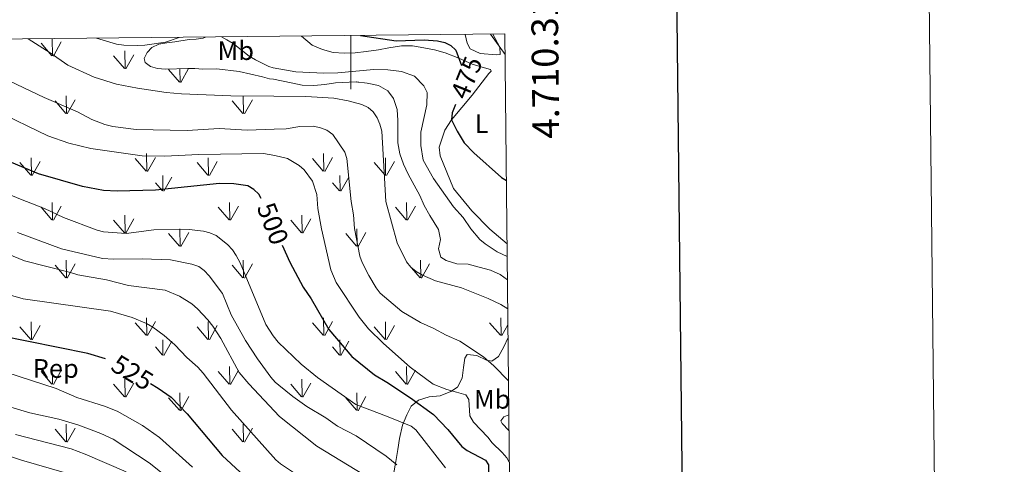
# Model space of a CAD drawing. Units: metres. Extents: x 569259 to 573745, y 4707563 to 4710579.
# Drawn here: x 573376 to 573745, y 4710153 to 4710320 of the extents above; entities that cross this region are included whole.
import ezdxf
from ezdxf.enums import TextEntityAlignment as Align

# ---------------------------------------------------------------- set-up
doc = ezdxf.new("R2010")
doc.units = ezdxf.units.M
doc.header["$MEASUREMENT"] = 0
for name, color, linetype, lineweight in [('Level 35', 92, 'Continuous', 0), ('Level 36', 19, 'Continuous', 40), ('Level 37', 92, 'Continuous', 0), ('Level 4', 36, 'Continuous', 30), ('Level 41', 39, 'Continuous', 0), ('Level 5', 36, 'Continuous', 0), ('Level 58', 92, 'Continuous', 0), ('Level 61', 19, 'Continuous', 0), ('Level 63', 7, 'Continuous', 0)]:
    doc.layers.add(name, color=color, linetype=linetype, lineweight=lineweight)
doc.styles.add('Arial', font='ARIAL.TTF', dxfattribs={"height": 0.2})

msp = doc.modelspace()

# ---------------------------------------------------------------- linework, layer by layer
at = {"layer": 'Level 35', "color": 92, "linetype": 'Continuous', "lineweight": 0, "ltscale": 0.5}
for points in [[(573445.59, 4710313.33, 483.39), (573444.67, 4710312.98, 483.39), (573442.04, 4710312.54, 483.39), (573439.4, 4710312.47, 483.39), (573434.14, 4710311.59, 482.63), (573431.14, 4710311.14, 481.88), (573428.13, 4710310.69, 481.88), (573425.52, 4710309.49, 482.26), (573423.68, 4710307.56, 483.01), (573422.6, 4710305.27, 484.14), (573423.01, 4710303.77, 484.9), (573424.94, 4710302.31, 484.9), (573427.59, 4710301.62, 484.9), (573430.62, 4710301.32, 484.9), (573438.92, 4710301.52, 484.9), (573441.55, 4710301.58, 485.27), (573444.58, 4710301.28, 485.27), (573449.86, 4710301.41, 485.27), (573458.18, 4710300.48, 485.27), (573466.91, 4710298.43, 485.27), (573469.57, 4710297.74, 484.9), (573471, 4710297.57, 484.9), (573477.69, 4710296.16, 484.9), (573481.72, 4710295.35, 484.9), (573486.18, 4710295.24, 484.9), (573490.26, 4710295.58, 484.9), (573494.32, 4710296.21, 484.9), (573502.02, 4710296.64, 484.6), (573506.12, 4710296.14, 484.6), (573510.38, 4710295.27, 484.6), (573513.83, 4710293.24, 484.6), (573515.95, 4710290.35, 484.6), (573517.34, 4710286.3, 484.45), (573517.67, 4710282.15, 484.45), (573517.56, 4710277.92, 484.3), (573517.66, 4710273.76, 484.3), (573518.38, 4710269.62, 484.3), (573519.69, 4710265.8, 484.01), (573521.45, 4710262.07, 484.16), (573523.67, 4710257.97, 484.16), (573525.81, 4710254.09, 484.16), (573527.5, 4710250.36, 484.16), (573529.56, 4710246.63, 484.16), (573532.88, 4710241.35, 484.01), (573533.58, 4710237.66, 484.01), (573532.83, 4710234.16, 484.01), (573533.67, 4710231.01, 484.3), (573535.67, 4710229.78, 484.6), (573539.71, 4710228.52, 484.75), (573543.95, 4710228.33, 484.75), (573548.13, 4710227.31, 484.75), (573552.32, 4710226.13, 484.75), (573555.99, 4710224.49, 484.9), (573558.64, 4710222.5, 484.9)], [(573558.87, 4710200.88, 487.43), (573557.3, 4710197.46, 488.29), (573555.28, 4710193.78, 489.32), (573552.83, 4710192.12, 490.06), (573550.78, 4710192.45, 490.8), (573547.18, 4710194.25, 491.83), (573543.62, 4710194.53, 492.28), (573542.75, 4710193.22, 492.57), (573542.16, 4710189.73, 494.34), (573541.73, 4710185.71, 496.26), (573539.93, 4710182.41, 498.03), (573537.4, 4710180.68, 498.92), (573533.44, 4710179.07, 499.8), (573529.29, 4710178.73, 501.28), (573525.32, 4710177.5, 503.2), (573522.58, 4710175.23, 504.97), (573520.92, 4710172.02, 506.89), (573519.36, 4710168.19, 509.1), (573518.28, 4710163.18, 511.46), (573517.63, 4710159, 512.35), (573516.84, 4710154.52, 512.94), (573514.54, 4710141.31, 518.55)]]:
    msp.add_polyline3d(points, dxfattribs=at)
at = {"layer": 'Level 36', "color": 92, "linetype": 'Continuous', "lineweight": 0}
for points in [[(573481.47, 4710313.7, 477.73), (573485.51, 4710310.34, 478.06), (573489.34, 4710308.64, 477.83), (573493.33, 4710307.61, 477.59), (573497.5, 4710307.34, 477.47), (573501.65, 4710307.45, 477.36), (573505.8, 4710307.94, 477), (573510.32, 4710308.62, 476.88), (573514.27, 4710309.29, 476.41), (573518.97, 4710310.08, 475.82), (573523.13, 4710310.09, 475.58), (573527.31, 4710309.35, 475.58), (573531.3, 4710308.51, 475.47), (573535.39, 4710307.39, 475.47), (573540.41, 4710305.4, 475), (573545.48, 4710303.26, 473.94), (573550.05, 4710301.87, 472.52), (573552.34, 4710301.17, 472.05), (573552.54, 4710300.52, 471.93), (573551.71, 4710299.74, 471.93), (573545.5, 4710291.54, 473.59), (573537.76, 4710282.43, 475), (573535.22, 4710278.49, 476.42), (573533.11, 4710272.2, 477.6), (573533.48, 4710268.9, 477.72), (573538.43, 4710256.65, 478.66), (573545.36, 4710248.33, 478.66), (573552.06, 4710241.51, 479.02), (573558.5, 4710235.92, 479.19)], [(573553.17, 4710314.45, 470), (573555.75, 4710309.61, 470), (573555.92, 4710306.78, 470.83), (573554.5, 4710306.65, 470.95), (573548.44, 4710307.16, 472.37), (573544.71, 4710308.95, 473.19), (573543.62, 4710311, 474.02), (573542.81, 4710314.34, 474.12)]]:
    msp.add_polyline3d(points, dxfattribs=at)
at = {"layer": 'Level 4', "color": 36, "linetype": 'Continuous', "lineweight": 30}
for points in [[(573503.61, 4710313.93, 475), (573516.93, 4710311.97, 475), (573527.45, 4710312.34, 475), (573532.43, 4710311.96, 475), (573535.25, 4710311.29, 475), (573537.48, 4710310.16, 475), (573539.31, 4710308.42, 475), (573541.4, 4710302.69, 475)], [(573408.1, 4710192.92, 525), (573401.54, 4710195.01, 525), (573368.01, 4710201.65, 525), (573357.66, 4710203.95, 525), (573341.53, 4710210.77, 525), (573326.08, 4710220.09, 525), (573312.74, 4710229.8, 525), (573304.46, 4710235.34, 525), (573287.96, 4710243.57, 525), (573275.76, 4710249.39, 525), (573265.76, 4710252.05, 525), (573247.86, 4710258.48, 525), (573223.91, 4710265.86, 525), (573202.09, 4710272.93, 525), (573182.37, 4710282.17, 525), (573157.29, 4710292.74, 525), (573156.86, 4710292.97, 525), (573146.16, 4710298.58, 525), (573135.38, 4710304.43, 525), (573126.47, 4710310.04, 525)], [(573466.43, 4710252.99, 500), (573465.52, 4710254.5, 500), (573463.62, 4710256.34, 500), (573461.49, 4710257.63, 500), (573456.22, 4710258.47, 500), (573450.79, 4710258.55, 500), (573426.8, 4710256.06, 500), (573412.52, 4710255.71, 500), (573407.43, 4710255.98, 500), (573399.53, 4710257.48, 500), (573382.97, 4710262.16, 500), (573372.87, 4710266.45, 500), (573357.44, 4710274.35, 500), (573337.7, 4710284.65, 500), (573321.18, 4710293.24, 500), (573298.63, 4710301.72, 500), (573277.87, 4710309.52, 500), (573272.78, 4710311.55, 500)], [(573539.24, 4710288.05, 475), (573537.98, 4710284.93, 475), (573537.76, 4710282.43, 475), (573539.79, 4710278.18, 475), (573542.43, 4710273.77, 475), (573546.06, 4710269.98, 475), (573556.45, 4710260.76, 475), (573558.25, 4710259.69, 475)], [(573474.27, 4710235.45, 500), (573477.18, 4710229.13, 500), (573482.13, 4710219.73, 500), (573485.09, 4710215.39, 500), (573491.79, 4710203.93, 500), (573500.33, 4710193.83, 500), (573508.84, 4710186.99, 500), (573513.54, 4710184.26, 500), (573522.33, 4710178.37, 500), (573531, 4710172.13, 500), (573536.29, 4710166.51, 500), (573541.62, 4710160.16, 500), (573543.62, 4710158.66, 500), (573550.46, 4710155.07, 500), (573551.55, 4710153.35, 500), (573551.52, 4710149.25, 500), (573552.36, 4710147.56, 500), (573554.11, 4710145.78, 500), (573556.34, 4710144.25, 500), (573559.48, 4710142.6, 500)], [(573424.98, 4710183.72, 525), (573427.82, 4710182, 525), (573432.75, 4710178.55, 525), (573438.74, 4710172.38, 525), (573451.8, 4710156.84, 525), (573466.87, 4710142.87, 525), (573473.94, 4710136.84, 525), (573479.99, 4710132.22, 525), (573490.52, 4710127.56, 525), (573502.54, 4710122.5, 525), (573511.15, 4710115.4, 525), (573524.85, 4710106.85, 525), (573535.16, 4710098.9, 525), (573543, 4710091.32, 525), (573544.7, 4710089.43, 525), (573550.82, 4710080.75, 525), (573560.35, 4710060.19, 525)]]:
    msp.add_polyline3d(points, dxfattribs=at)
at = {"layer": 'Level 5', "color": 36, "linetype": 'Continuous', "lineweight": 0}
for points in [[(573404.7, 4710312.91, 480), (573412.19, 4710310.72, 480), (573415, 4710310.28, 480), (573420.06, 4710310.15, 480), (573422.9, 4710310.25, 480), (573430.63, 4710311.41, 480), (573435.71, 4710313.23, 480)], [(573451.59, 4710313.4, 480), (573453.51, 4710312.36, 480), (573455.92, 4710310.92, 480), (573461.92, 4710306.13, 480), (573464.31, 4710304.77, 480), (573469.25, 4710302.32, 480), (573470.93, 4710301.82, 480), (573479.39, 4710300.36, 480), (573489.92, 4710299.8, 480), (573495.14, 4710299.92, 480), (573508.64, 4710301.19, 480), (573513.86, 4710301.13, 480), (573519.01, 4710300.5, 480), (573523.84, 4710298.76, 480), (573527.4, 4710295.12, 480), (573528.65, 4710292.65, 480), (573528.42, 4710288.01, 480), (573526.17, 4710277.72, 480), (573526.26, 4710272.72, 480), (573527.15, 4710267.25, 480), (573531.01, 4710260.4, 480), (573538.5, 4710249.79, 480), (573542.03, 4710245.88, 480), (573544.95, 4710241.54, 480), (573548.38, 4710237.57, 480), (573550.28, 4710235.95, 480), (573554.81, 4710232.94, 480), (573558.55, 4710231.21, 480)], [(573552.33, 4710314.44, 470), (573557.75, 4710306.79, 470)], [(573379.12, 4710312.65, 485), (573387.44, 4710307.41, 485), (573394.04, 4710302.78, 485), (573403.85, 4710298.38, 485), (573412.18, 4710295.77, 485), (573420.09, 4710294.2, 485), (573430.87, 4710292.62, 485), (573436.6, 4710292.1, 485), (573455.11, 4710291.35, 485), (573471.12, 4710291.19, 485), (573483.12, 4710291.11, 485), (573493.61, 4710290.46, 485), (573499, 4710289.52, 485), (573504.11, 4710288.14, 485), (573506.5, 4710286.99, 485), (573508.35, 4710285.31, 485), (573509.91, 4710283.11, 485), (573510.9, 4710280.81, 485), (573511.56, 4710278.13, 485), (573513.14, 4710251.82, 485), (573517.36, 4710236.33, 485), (573520.91, 4710229.26, 485), (573522.5, 4710227.3, 485), (573524.5, 4710225.61, 485), (573526.89, 4710224.25, 485), (573531.69, 4710222.12, 485), (573541.51, 4710219.46, 485), (573551.49, 4710215.57, 485), (573556.17, 4710213.33, 485), (573558.76, 4710211.64, 485)], [(573372.27, 4710296.9, 490), (573385.18, 4710290.72, 490), (573397.68, 4710285.31, 490), (573403.05, 4710282.54, 490), (573407.88, 4710280.67, 490), (573410.9, 4710279.93, 490), (573419.63, 4710278.79, 490), (573438.7, 4710278.33, 490), (573450.74, 4710279.18, 490), (573461.12, 4710278.53, 490), (573471.35, 4710278.83, 490), (573475.75, 4710279.01, 490), (573480.87, 4710279.9, 490), (573485.99, 4710279.98, 490), (573488.7, 4710279.41, 490), (573491.02, 4710278.52, 490), (573493.22, 4710276.93, 490), (573497.72, 4710270.25, 490), (573498.55, 4710267.85, 490), (573500.14, 4710251.86, 490), (573501.06, 4710246.86, 490), (573501.4, 4710241.74, 490), (573503.4, 4710231.32, 490), (573504.24, 4710228.96, 490), (573506.81, 4710224.07, 490), (573509.47, 4710219.54, 490), (573510.98, 4710217.55, 490), (573519.06, 4710210.67, 490), (573526.13, 4710206.6, 490), (573531.15, 4710204.33, 490), (573535.69, 4710201.8, 490), (573540.86, 4710199.61, 490), (573549.71, 4710193.7, 490), (573553.62, 4710190.39, 490), (573559.04, 4710184.78, 490)], [(573366.83, 4710285.91, 495), (573386.52, 4710276.35, 495), (573394.4, 4710273.7, 495), (573402.6, 4710271.66, 495), (573421.83, 4710268.93, 495), (573430.18, 4710268.77, 495), (573443.03, 4710269.36, 495), (573467.28, 4710269.81, 495), (573471.52, 4710269.06, 495), (573476.28, 4710267.91, 495), (573480.6, 4710265.29, 495), (573482.53, 4710263.63, 495), (573485.69, 4710259.39, 495), (573487.31, 4710254.48, 495), (573487.7, 4710249.23, 495), (573488.99, 4710241.54, 495), (573492.5, 4710226.3, 495), (573494.52, 4710221.52, 495), (573503.17, 4710208.48, 495), (573506.66, 4710204.2, 495), (573512.19, 4710198.71, 495), (573522.22, 4710189.86, 495), (573530.88, 4710183.48, 495), (573535.93, 4710181.48, 495), (573539.52, 4710180.53, 495), (573543.03, 4710179.49, 495), (573544.14, 4710177.68, 495), (573544.57, 4710171.61, 495), (573545.92, 4710169.2, 495), (573551.28, 4710163.62, 495), (573552.92, 4710161.48, 495), (573556.72, 4710157.86, 495), (573558.38, 4710155.96, 495), (573559.36, 4710154.27, 495)], [(573363.79, 4710257.75, 505), (573376.32, 4710252.65, 505), (573385.28, 4710249.26, 505), (573392.45, 4710245.83, 505), (573404.98, 4710241.08, 505), (573407.33, 4710240.42, 505), (573415.88, 4710239.87, 505), (573426.23, 4710241.26, 505), (573439.4, 4710241.37, 505), (573444.8, 4710240.71, 505), (573447.26, 4710240.13, 505), (573449.54, 4710239.11, 505), (573453.79, 4710235.75, 505), (573455.7, 4710233.74, 505), (573457.07, 4710231.65, 505), (573458.5, 4710228.85, 505), (573468.17, 4710205.78, 505), (573470.87, 4710201.51, 505), (573472.8, 4710199.21, 505), (573481.4, 4710190.99, 505), (573487.48, 4710186.01, 505), (573501.9, 4710175.91, 505), (573513.35, 4710171.47, 505), (573522.56, 4710167.8, 505), (573524.36, 4710166.42, 505), (573535.45, 4710152.19, 505)], [(573375.13, 4710240.18, 510), (573391.6, 4710234.08, 510), (573406.95, 4710230.45, 510), (573411.06, 4710230.26, 510), (573421.83, 4710230.36, 510), (573432.47, 4710229.94, 510), (573440.43, 4710228.34, 510), (573443.03, 4710227.46, 510), (573445.07, 4710226.02, 510), (573446.91, 4710223.99, 510), (573451.93, 4710217.43, 510), (573455.2, 4710209.38, 510), (573460.6, 4710199.78, 510), (573465.11, 4710193.01, 510), (573470.04, 4710186.11, 510), (573471.71, 4710184.24, 510), (573473.09, 4710183.11, 510), (573478.26, 4710178.81, 510), (573483.52, 4710175.16, 510), (573490.66, 4710170.94, 510), (573494.98, 4710167.82, 510), (573501.95, 4710164.19, 510), (573513.23, 4710156.5, 510), (573517.22, 4710153.25, 510)], [(573361.33, 4710236.38, 515), (573377.81, 4710229.56, 515), (573394.96, 4710225.26, 515), (573397.78, 4710224.32, 515), (573408.5, 4710222.5, 515), (573416.78, 4710220.35, 515), (573430.46, 4710218.68, 515), (573435.85, 4710216.34, 515), (573440.4, 4710213.52, 515), (573442.61, 4710211.65, 515), (573446.47, 4710207.54, 515), (573448.38, 4710205.21, 515), (573451.36, 4710200.61, 515), (573458.22, 4710187.86, 515), (573461.77, 4710183.59, 515), (573473.31, 4710171.32, 515), (573487.24, 4710160.24, 515), (573507.95, 4710147.71, 515)], [(573358.42, 4710220.81, 520), (573377.27, 4710215.37, 520), (573410.04, 4710210.74, 520), (573418.12, 4710208.42, 520), (573423.46, 4710206.15, 520), (573425.89, 4710204.82, 520), (573430.13, 4710201.69, 520), (573434.15, 4710198.13, 520), (573438.56, 4710193.43, 520), (573442.68, 4710189.81, 520), (573444.72, 4710187.58, 520), (573455.26, 4710173.79, 520), (573471.89, 4710155.18, 520), (573473.63, 4710153.72, 520), (573483, 4710147.47, 520)], [(573440.71, 4710152.36, 530), (573428.31, 4710163.53, 530), (573421.95, 4710167.96, 530), (573412.46, 4710173.33, 530), (573407.8, 4710175.22, 530), (573397.36, 4710178.5, 530), (573389.6, 4710181.83, 530), (573366.11, 4710189.48, 530)], [(573433.64, 4710146.82, 535), (573424.48, 4710153.99, 535), (573411.03, 4710162.87, 535), (573406.33, 4710165.02, 535), (573398.18, 4710168.08, 535), (573390.66, 4710170.34, 535), (573379.83, 4710172.81, 535), (573369.28, 4710175.92, 535)], [(573559.17, 4710171.99, 490), (573557.37, 4710171.21, 490), (573556.24, 4710169.74, 490), (573556.66, 4710168.75, 490), (573559.24, 4710166.15, 490)], [(573374.39, 4710164.59, 540), (573395.23, 4710159.23, 540), (573400.48, 4710157.32, 540), (573415.91, 4710150.7, 540)], [(573366.56, 4710158.42, 545), (573376.64, 4710155.09, 545), (573403.9, 4710147.24, 545)]]:
    msp.add_polyline3d(points, dxfattribs=at)
at = {"layer": 'Level 58', "color": 92, "linetype": 'Continuous', "lineweight": 0}
for points in [[(573388.06, 4710306.33), (573384.01, 4710311.06)], [(573388.32, 4710306.3), (573388.2, 4710312.74)], [(573388.6, 4710306.2), (573391.57, 4710311.5)], [(573415.21, 4710301.57), (573411.16, 4710306.3)], [(573415.47, 4710301.54), (573415.35, 4710308.13)], [(573415.75, 4710301.44), (573418.72, 4710306.74)], [(573435.82, 4710296.52), (573431.77, 4710301.24)], [(573436.04, 4710296.48), (573435.97, 4710301.45)], [(573436.36, 4710296.38), (573439.24, 4710301.53)], [(573502.16, 4710296.52), (573502.06, 4710296.63)], [(573502.38, 4710296.48), (573502.38, 4710296.59)], [(573502.7, 4710296.38), (573502.79, 4710296.54)], [(573393.51, 4710284.7), (573393.4, 4710291.29)], [(573459.85, 4710284.7), (573459.74, 4710291.29)], [(573393.27, 4710284.73), (573389.22, 4710289.46)], [(573393.81, 4710284.6), (573396.78, 4710289.9)], [(573459.61, 4710284.73), (573455.56, 4710289.46)], [(573460.15, 4710284.6), (573463.12, 4710289.9)], [(573423.57, 4710263.13), (573423.48, 4710269.72)], [(573489.91, 4710263.13), (573489.82, 4710269.72)], [(573380.15, 4710261.63), (573376.1, 4710266.35)], [(573380.37, 4710261.59), (573380.28, 4710268.17)], [(573380.69, 4710261.49), (573383.66, 4710266.79)], [(573423.34, 4710263.17), (573419.29, 4710267.9)], [(573423.88, 4710263.04), (573426.85, 4710268.34)], [(573446.49, 4710261.63), (573442.44, 4710266.35)], [(573446.71, 4710261.59), (573446.62, 4710268.17)], [(573447.03, 4710261.49), (573450, 4710266.79)], [(573489.68, 4710263.17), (573485.63, 4710267.9)], [(573490.22, 4710263.04), (573493.19, 4710268.34)], [(573512.83, 4710261.63), (573508.78, 4710266.35)], [(573513.05, 4710261.59), (573512.96, 4710268.17)], [(573513.37, 4710261.49), (573516.34, 4710266.79)], [(573429.64, 4710255.75), (573429.55, 4710261.49)], [(573495.98, 4710255.75), (573495.89, 4710261.49)], [(573429.41, 4710255.79), (573426.85, 4710258.79)], [(573429.95, 4710255.66), (573432.92, 4710260.95)], [(573495.75, 4710255.79), (573493.19, 4710258.79)], [(573496.29, 4710255.66), (573499.26, 4710260.95)], [(573388.32, 4710244.89), (573388.2, 4710251.47)], [(573454.66, 4710244.89), (573454.54, 4710251.47)], [(573521, 4710244.89), (573520.88, 4710251.47)], [(573388.06, 4710244.92), (573384.01, 4710249.64)], [(573388.6, 4710244.78), (573391.57, 4710250.08)], [(573415.47, 4710240.12), (573415.35, 4710246.71)], [(573454.4, 4710244.92), (573450.35, 4710249.64)], [(573454.94, 4710244.78), (573457.91, 4710250.08)], [(573481.81, 4710240.12), (573481.69, 4710246.71)], [(573520.74, 4710244.92), (573516.69, 4710249.64)], [(573521.28, 4710244.78), (573524.25, 4710250.08)], [(573415.21, 4710240.15), (573411.16, 4710244.88)], [(573415.75, 4710240.02), (573418.72, 4710245.32)], [(573481.55, 4710240.15), (573477.5, 4710244.88)], [(573482.09, 4710240.02), (573485.06, 4710245.32)], [(573435.82, 4710235.1), (573431.77, 4710239.82)], [(573436.04, 4710235.06), (573435.95, 4710241.65)], [(573436.36, 4710234.96), (573439.33, 4710240.27)], [(573502.16, 4710235.1), (573498.11, 4710239.82)], [(573502.38, 4710235.06), (573502.29, 4710241.65)], [(573502.7, 4710234.96), (573505.67, 4710240.27)], [(573393.27, 4710223.32), (573389.22, 4710228.04)], [(573393.51, 4710223.29), (573393.4, 4710229.87)], [(573393.81, 4710223.18), (573396.78, 4710228.48)], [(573459.61, 4710223.32), (573455.56, 4710228.04)], [(573459.85, 4710223.29), (573459.74, 4710229.87)], [(573460.15, 4710223.18), (573463.12, 4710228.48)], [(573525.95, 4710223.32), (573521.9, 4710228.04)], [(573526.19, 4710223.29), (573526.08, 4710229.87)], [(573526.49, 4710223.18), (573529.46, 4710228.48)], [(573380.37, 4710200.18), (573380.28, 4710206.75)], [(573423.34, 4710201.75), (573419.29, 4710206.48)], [(573423.57, 4710201.72), (573423.48, 4710208.3)], [(573423.88, 4710201.62), (573426.85, 4710206.92)], [(573446.71, 4710200.18), (573446.62, 4710206.75)], [(573489.68, 4710201.75), (573485.63, 4710206.48)], [(573489.91, 4710201.72), (573489.82, 4710208.3)], [(573490.22, 4710201.62), (573493.19, 4710206.92)], [(573513.05, 4710200.18), (573512.96, 4710206.75)], [(573556.02, 4710201.75), (573551.97, 4710206.48)], [(573556.25, 4710201.72), (573556.16, 4710208.3)], [(573380.15, 4710200.21), (573376.1, 4710204.94)], [(573380.69, 4710200.08), (573383.66, 4710205.37)], [(573446.49, 4710200.21), (573442.44, 4710204.94)], [(573447.03, 4710200.08), (573450, 4710205.37)], [(573512.83, 4710200.21), (573508.78, 4710204.94)], [(573513.37, 4710200.08), (573516.34, 4710205.37)], [(573556.56, 4710201.62), (573558.82, 4710205.66)], [(573429.64, 4710194.34), (573429.55, 4710200.08)], [(573429.95, 4710194.24), (573432.92, 4710199.54)], [(573495.98, 4710194.34), (573495.89, 4710200.08)], [(573496.29, 4710194.24), (573499.26, 4710199.54)], [(573429.41, 4710194.38), (573426.85, 4710197.38)], [(573495.75, 4710194.38), (573493.19, 4710197.38)], [(573388.06, 4710183.5), (573384.01, 4710188.23)], [(573388.32, 4710183.47), (573388.2, 4710190.06)], [(573388.6, 4710183.37), (573391.57, 4710188.67)], [(573454.4, 4710183.5), (573450.35, 4710188.23)], [(573454.66, 4710183.47), (573454.54, 4710190.06)], [(573454.94, 4710183.37), (573457.91, 4710188.67)], [(573520.74, 4710183.5), (573516.69, 4710188.23)], [(573521, 4710183.47), (573520.88, 4710190.06)], [(573521.28, 4710183.37), (573524.25, 4710188.67)], [(573415.47, 4710178.71), (573415.35, 4710185.3)], [(573415.75, 4710178.61), (573418.72, 4710183.91)], [(573481.81, 4710178.71), (573481.69, 4710185.3)], [(573482.09, 4710178.61), (573485.06, 4710183.91)], [(573415.21, 4710178.74), (573411.16, 4710183.47)], [(573436.04, 4710173.65), (573435.95, 4710180.23)], [(573481.55, 4710178.74), (573477.5, 4710183.47)], [(573502.38, 4710173.65), (573502.29, 4710180.23)], [(573435.82, 4710173.69), (573431.77, 4710178.41)], [(573436.36, 4710173.55), (573439.33, 4710178.85)], [(573502.16, 4710173.69), (573498.11, 4710178.41)], [(573502.7, 4710173.55), (573505.67, 4710178.85)], [(573393.27, 4710161.9), (573389.22, 4710166.63)], [(573393.51, 4710161.87), (573393.4, 4710168.46)], [(573393.81, 4710161.77), (573396.78, 4710167.07)], [(573459.61, 4710161.9), (573455.56, 4710166.63)], [(573459.85, 4710161.87), (573459.74, 4710168.46)], [(573460.15, 4710161.77), (573463.12, 4710167.07)]]:
    msp.add_lwpolyline(points, dxfattribs=at)
at = {"layer": 'Level 61', "color": 19, "linetype": 'Continuous', "lineweight": 0}
msp.add_lwpolyline([(573582.08, 4708001.24), (570159.6, 4707965.88), (570136.32, 4710279.13), (573557.67, 4710314.49), (573582.08, 4708001.24)], close=True, dxfattribs=at)
at = {"layer": 'Level 63', "linetype": 'Continuous', "lineweight": 0}
msp.add_lwpolyline([(569290, 4707562.82), (569259.33, 4710532.66), (573714.08, 4710578.69), (573744.75, 4707608.84), (569290, 4707562.82)], close=True, dxfattribs=at)
at = {"layer": 'Level 63', "linetype": 'Continuous', "lineweight": 30}
msp.add_lwpolyline([(570066.94, 4710328.48), (570093.91, 4707913.64), (573648.68, 4707953.37), (573621.73, 4710365.21), (570066.94, 4710328.48)], dxfattribs=at)
at = {"layer": 'Level 63', "linetype": 'Continuous', "lineweight": 0}
msp.add_lwpolyline([(573500.01, 4710313.9), (573500.01, 4710293.9)], dxfattribs=at)

# ---------------------------------------------------------------- texts
at = {"layer": 'Level 37', "color": 92, "linetype": 'Continuous', "lineweight": 0, "style": 'Arial'}
for s, p in [('Mb', (573456.9, 4710308.26, 480.77)), ('L', (573548.96, 4710280.9, 467.72)), ('Rep', (573389.48, 4710189.35, 527.72)), ('Mb', (573552.95, 4710177.82, 496.04))]:
    msp.add_text(s, height=7, dxfattribs=at).set_placement(p, align=Align.MIDDLE_CENTER)
at = {"layer": 'Level 41', "color": 39, "linetype": 'Continuous', "lineweight": 0, "style": 'Arial'}
for s, rotation, p in [('475', 67.9247, (573543.33, 4710298.14, 475)), ('500', -68.8643, (573470.79, 4710243.54, 500)), ('525', -31.2378, (573418.2, 4710187.83, 525))]:
    msp.add_text(s, height=7, rotation=rotation, dxfattribs=at).set_placement(p, align=Align.MIDDLE_CENTER)
at = {"layer": 'Level 63', "linetype": 'Continuous', "lineweight": 0, "style": 'Arial'}
msp.add_text('4.710.314,49', height=9.9999, rotation=90.6046, dxfattribs=at).set_placement((573567.24, 4710354.8), align=Align.TOP_RIGHT)

doc.saveas('drawing.dxf')
